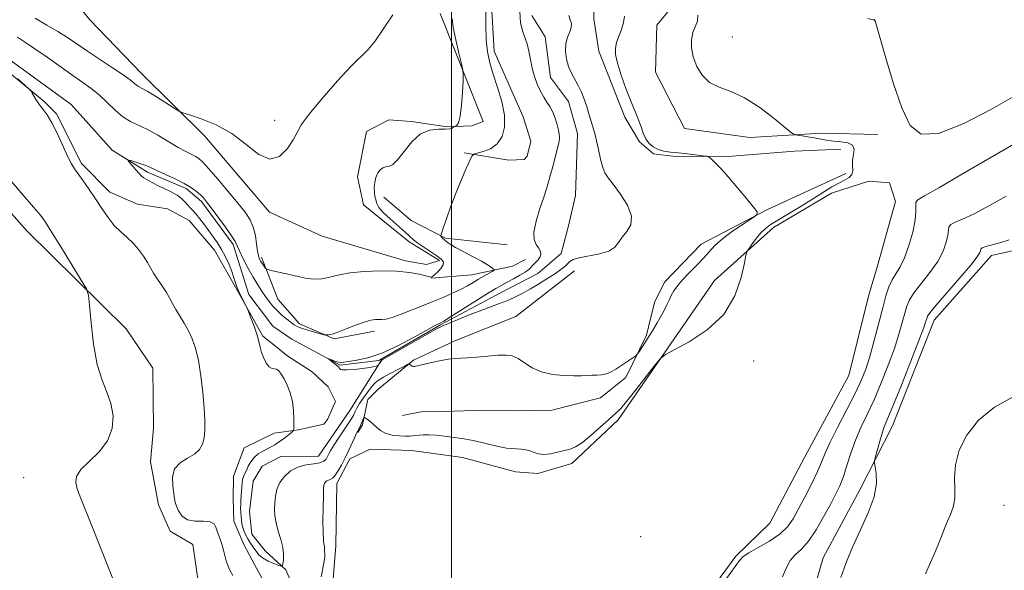
# Model space of a CAD drawing. Extents: x 2069800 to 2072700, y 332300 to 335200.
# Drawn here: x 2071399 to 2071629, y 333728 to 333857 of the extents above; entities that cross this region are included whole.
import ezdxf

# ---------------------------------------------------------------- set-up
doc = ezdxf.new("R2010")
doc.units = 0
doc.header["$MEASUREMENT"] = 0
doc.linetypes.add('rvrstm', pattern=[117.1, 50, -3.9, 0.5, -3.9, 0.5, -3.9, 0.5, -3.9, 50])
for name, color, linetype, lineweight in [('32000', 7, 'Continuous', 0), ('DTM HARD BREAKLINE', 7, 'Continuous', 0), ('DTM SPOT ELEVATION', 2, 'Continuous', 13), ('INDEX CONTOUR', 41, 'Continuous', 13), ('INTERMEDIATE CONTOUR', 44, 'Continuous', 0), ('STREAM - RIVER SINGLE LINE', 142, 'rvrstm', 0)]:
    doc.layers.add(name, color=color, linetype=linetype, lineweight=lineweight)

msp = doc.modelspace()

# ---------------------------------------------------------------- linework, layer by layer
at = {"layer": '32000', "flags": 128}
msp.add_lwpolyline([(2071500, 332500), (2071500, 335000)], dxfattribs=at)
at = {"layer": 'DTM HARD BREAKLINE'}
for points in [[(2071551.771, 333902.955, 1134.024), (2071546.964, 333896.741, 1134.041), (2071541.847, 333888.511, 1134.141), (2071539.204, 333883.382, 1134.324), (2071535.207, 333875.734, 1134.474), (2071533.204, 333865.657, 1134.641), (2071533.317, 333857.35, 1134.524), (2071534.411, 333849.741, 1135.44), (2071540.542, 333834.364, 1135.54), (2071543.955, 333828.537, 1135.807), (2071547.252, 333825.772, 1135.823), (2071552.289, 333825.137, 1135.757), (2071565.584, 333825.18, 1136.173), (2071580.184, 333826.379, 1136.923), (2071591.031, 333826.855, 1137.705)], [(2071404.18, 333871.02, 1144.36), (2071415.48, 333857.06, 1141.95), (2071427.54, 333844.58, 1140.75), (2071442.28, 333829.94, 1139.54), (2071457.44, 333812.1, 1139.54), (2071469.81, 333806.53, 1139.54), (2071489.29, 333800.74, 1138.34), (2071494.13, 333799.92, 1138.34), (2071497.2, 333800.84, 1138.34), (2071490.11, 333805.15, 1138.34), (2071479.46, 333813.82, 1138.34), (2071478.06, 333820.4, 1138.34), (2071480.12, 333830.99, 1138.34), (2071485.36, 333833.7, 1138.34), (2071490.64, 333833.32, 1138.34), (2071499, 333832.11, 1138.34), (2071504.79, 333832.31, 1137.13), (2071507.39, 333833.31, 1137.45), (2071497.34, 333858.57, 1138.66)], [(2071502.948, 333825.965, 1136.165), (2071513.432, 333824.281, 1135.299), (2071516.991, 333824.423, 1135.299), (2071517.674, 333825.186, 1135.282), (2071518.558, 333828.691, 1135.299), (2071516.777, 333834.432, 1135.186), (2071509.978, 333849.76, 1135.459), (2071509.103, 333864.706, 1135.748)], [(2071599.66, 333830.31, 1138.34), (2071586.47, 333830.59, 1138.34), (2071569.76, 333829.58, 1137.45), (2071554.44, 333831.71, 1137.45), (2071547.69, 333844.82, 1137.45), (2071547.99, 333855.83, 1137.45), (2071552.75, 333861.61, 1137.45)], [(2071392.998, 333847.63, 1138.546), (2071404.781, 333837.989, 1137.807), (2071407.707, 333835.133, 1137.807), (2071413.509, 333823.502, 1137.694), (2071420.107, 333816.768, 1137.453), (2071426.615, 333813.966, 1137.341), (2071433.64, 333812.915, 1136.698), (2071438.686, 333810.183, 1136.28), (2071444.577, 333803.27, 1136.216), (2071449.142, 333795.282, 1136.12), (2071455.909, 333783.106, 1135.862), (2071459.222, 333780.484, 1135.75), (2071461.529, 333778.636, 1135.686), (2071467.421, 333774.822, 1135.252), (2071471.186, 333771.281, 1135.348), (2071472.863, 333767.817, 1135.364), (2071470.994, 333763.614, 1135.461), (2071470.194, 333762.579, 1135.461), (2071464.278, 333761.228, 1135.798), (2071458.544, 333760.431, 1136.843), (2071451.546, 333756.975, 1136.843), (2071449.059, 333750.368, 1136.778), (2071448.959, 333745.158, 1136.778), (2071449.091, 333739.844, 1136.859), (2071451.503, 333734.402, 1136.923), (2071454.069, 333729.581, 1136.907), (2071459.098, 333720.354, 1136.987)], [(2071386.3, 333662.36, 1140.75), (2071401.53, 333674.43, 1140.75), (2071404.02, 333686.35, 1140.75), (2071410.52, 333693.91, 1140.75), (2071423.18, 333700.23, 1140.75), (2071432.37, 333707.92, 1139.54), (2071435.42, 333710.16, 1139.54), (2071439.27, 333718.13, 1139.54), (2071440.95, 333724.76, 1139.54), (2071439.51, 333734.42, 1139.54), (2071434.25, 333737.53, 1138.34), (2071431.54, 333743.66, 1138.34), (2071429.66, 333753.76, 1138.34), (2071430.38, 333761.59, 1139.54), (2071430.21, 333775.67, 1139.54), (2071423.95, 333784.83, 1139.54), (2071400.77, 333807.73, 1140.75), (2071386.51, 333823.83, 1140.75)], [(2071592.191, 333821.179, 1137.639), (2071573.883, 333812.768, 1136.106), (2071558.407, 333804.611, 1135.274), (2071549.902, 333795.852, 1135.424), (2071547.568, 333791.265, 1135.523), (2071546.613, 333787.596, 1135.59), (2071545.554, 333783.358, 1135.84), (2071540.796, 333773.474, 1136.173), (2071537.265, 333770.631, 1136.19), (2071534.804, 333768.706, 1136.273), (2071523.48, 333765.798, 1136.456), (2071515.661, 333765.635, 1137.089), (2071507.313, 333765.79, 1137.122), (2071498.386, 333765.539, 1137.272), (2071492.931, 333765.439, 1137.106), (2071488.59, 333764.61, 1137.189)], [(2071557.01, 333718.82, 1139.76), (2071566.51, 333731.71, 1139.76), (2071574.42, 333739.39, 1138.55), (2071582.57, 333754.9, 1138.55), (2071592.88, 333773.95, 1138.55), (2071597.48, 333792.5, 1138.55), (2071599.59, 333799.57, 1138.55), (2071603.79, 333814.58, 1138.55), (2071602.42, 333818.96, 1138.55), (2071597.58, 333819.34, 1138.55), (2071588.83, 333816.59, 1138.55), (2071575.31, 333808.5, 1138.55), (2071561.49, 333796.11, 1137.35), (2071538.96, 333763.58, 1138.55), (2071528.1, 333753.32, 1138.55), (2071520.22, 333751.02, 1138.55), (2071514.94, 333751.39, 1138.55), (2071502.59, 333754.76, 1138.55), (2071490.71, 333756.36, 1138.55), (2071481.03, 333756.68, 1138.55), (2071476.23, 333754.42, 1138.55), (2071473.22, 333748.66, 1138.55), (2071472.96, 333734.13, 1138.55), (2071471.38, 333714.65, 1139.76)], [(2071513.044, 333804.48, 1134.753), (2071498.604, 333806.022, 1135.796), (2071490.603, 333810.18, 1137.24), (2071484.211, 333815.612, 1137.77)], [(2071583.51, 333719.78, 1143.47), (2071586.87, 333731.26, 1143.47), (2071595.45, 333747.2, 1143.47), (2071603.07, 333762.14, 1144.68), (2071612.85, 333786.88, 1144.68), (2071626.27, 333801.99, 1144.68), (2071634.58, 333803.85, 1144.68), (2071638.09, 333804.34, 1144.68), (2071644.67, 333803.98, 1144.68), (2071665.78, 333800.3, 1144.68)], [(2071455.617, 333801.591, 1138.38), (2071459.418, 333791.737, 1137.064), (2071464.442, 333785.999, 1136.454), (2071472.552, 333782.484, 1135.844), (2071482.007, 333784.259, 1135.507)], [(2071495.349, 333796.689, 1137.979), (2071504.75, 333797.427, 1136.823), (2071514.291, 333799.524, 1135.363), (2071517.332, 333801.08, 1134.673)], [(2071528.726, 333798.369, 1134.574), (2071515.053, 333787.739, 1135.24), (2071500.777, 333782.038, 1135.607), (2071491.145, 333777.51, 1135.84), (2071482.754, 333770.647, 1137.122), (2071480.472, 333768.281, 1137.356), (2071479.185, 333762.413, 1138.272), (2071478.104, 333760.585, 1138.105)]]:
    msp.add_polyline3d(points, dxfattribs=at)
at = {"layer": 'DTM SPOT ELEVATION'}
for p in [(2071598.898, 333856.86, 1138.005), (2071565.656, 333853.116, 1138.655), (2071458.7, 333833.59, 1140.61), (2071570.616, 333777.302, 1138.69), (2071400, 333750, 1141.07), (2071629.138, 333743.575, 1147.186), (2071544.22, 333736.253, 1139.609)]:
    msp.add_point(p, dxfattribs=at)
at = {"layer": 'INDEX CONTOUR'}
for points in [[(2071402.655, 333857.49, 1140), (2071405.38, 333855.867, 1140), (2071407.966, 333854.357, 1140), (2071410.239, 333852.924, 1140), (2071414.891, 333849.78, 1140), (2071420.774, 333845.9, 1140), (2071423.264, 333844.215, 1140), (2071424.877, 333843.028, 1140), (2071426.358, 333841.808, 1140), (2071426.883, 333841.48, 1140), (2071427.671, 333841.059, 1140), (2071429.01, 333840.299, 1140), (2071431.043, 333839.062, 1140), (2071435.188, 333836.452, 1140), (2071436.314, 333835.761, 1140), (2071437.247, 333835.343, 1140), (2071438.787, 333834.84, 1140), (2071441.498, 333833.938, 1140), (2071444.998, 333832.512, 1140), (2071448.669, 333830.48, 1140), (2071452.005, 333827.931, 1140), (2071454.942, 333825.623, 1140), (2071457.529, 333824.485, 1140), (2071459.788, 333825.138, 1140), (2071461.647, 333826.97, 1140), (2071463.008, 333829.068, 1140), (2071463.905, 333830.785, 1140), (2071464.906, 333832.548, 1140), (2071466.709, 333835.058, 1140), (2071469.744, 333838.726, 1140), (2071473.362, 333842.823, 1140), (2071476.646, 333846.335, 1140), (2071480.547, 333850.164, 1140), (2071482.095, 333852.054, 1140), (2071486.295, 333858.225, 1140)], [(2071631.429, 333827.992, 1140), (2071625.909, 333824.798, 1140), (2071619.492, 333821.045, 1140), (2071613.928, 333817.827, 1140), (2071610.546, 333815.944, 1140), (2071609.01, 333815.04, 1140), (2071608.563, 333814.462, 1140), (2071608.533, 333813.638, 1140), (2071608.567, 333812.298, 1140), (2071608.399, 333810.249, 1140), (2071607.829, 333807.43, 1140), (2071606.945, 333804.302, 1140), (2071605.906, 333801.457, 1140), (2071604.854, 333799.329, 1140), (2071603.862, 333797.718, 1140), (2071602.987, 333796.264, 1140), (2071602.255, 333794.625, 1140), (2071601.568, 333792.526, 1140), (2071600.799, 333789.71, 1140), (2071598.822, 333782.085, 1140), (2071597.803, 333778.394, 1140), (2071596.857, 333775.415, 1140), (2071595.794, 333772.729, 1140), (2071594.364, 333769.708, 1140), (2071592.435, 333765.944, 1140), (2071590.345, 333761.928, 1140), (2071588.555, 333758.373, 1140), (2071587.376, 333755.764, 1140), (2071586.527, 333753.68, 1140), (2071585.583, 333751.471, 1140), (2071584.238, 333748.679, 1140), (2071582.665, 333745.603, 1140), (2071581.154, 333742.732, 1140), (2071579.886, 333740.43, 1140), (2071578.57, 333738.568, 1140), (2071576.8, 333736.891, 1140), (2071574.349, 333735.221, 1140), (2071571.696, 333733.674, 1140), (2071569.502, 333732.444, 1140), (2071568.197, 333731.589, 1140), (2071567.316, 333730.655, 1140), (2071564.27, 333726.428, 1140)], [(2071421.759, 333724.044, 1140), (2071418.356, 333732.66, 1140), (2071415.447, 333739.967, 1140), (2071413.672, 333744.398, 1140), (2071412.807, 333746.6, 1140), (2071412.416, 333747.774, 1140), (2071412.196, 333748.928, 1140), (2071412.384, 333750.296, 1140), (2071413.35, 333751.919, 1140), (2071415.283, 333753.836, 1140), (2071417.622, 333756.07, 1140), (2071419.623, 333758.641, 1140), (2071420.699, 333761.525, 1140), (2071420.896, 333764.52, 1140), (2071420.417, 333767.379, 1140), (2071419.475, 333769.996, 1140), (2071418.319, 333772.832, 1140), (2071417.21, 333776.487, 1140), (2071416.359, 333781.263, 1140), (2071415.772, 333786.275, 1140), (2071415.406, 333790.34, 1140), (2071415.157, 333792.689, 1140), (2071414.655, 333794.22, 1140), (2071413.476, 333796.244, 1140), (2071408.86, 333803.757, 1140), (2071406.618, 333807.38, 1140), (2071405.116, 333809.742, 1140), (2071403.906, 333811.417, 1140), (2071402.315, 333813.323, 1140), (2071399.9, 333816.104, 1140), (2071397.135, 333819.31, 1140)]]:
    msp.add_polyline3d(points, dxfattribs=at)
at = {"layer": 'INTERMEDIATE CONTOUR'}
for points in [[(2071540.472, 333857.973, 1136), (2071540.238, 333856.446, 1136), (2071539.75, 333854.84, 1136), (2071539.138, 333853.25, 1136), (2071538.601, 333851.783, 1136), (2071538.313, 333850.466, 1136), (2071538.363, 333848.989, 1136), (2071538.817, 333846.967, 1136), (2071539.689, 333844.176, 1136), (2071540.781, 333841.071, 1136), (2071541.842, 333838.272, 1136), (2071542.679, 333836.231, 1136), (2071543.315, 333834.748, 1136), (2071543.834, 333833.449, 1136), (2071544.315, 333832.052, 1136), (2071544.829, 333830.619, 1136), (2071545.445, 333829.297, 1136), (2071546.223, 333828.207, 1136), (2071547.18, 333827.369, 1136), (2071548.32, 333826.777, 1136), (2071549.658, 333826.408, 1136), (2071551.23, 333826.178, 1136), (2071553.08, 333825.984, 1136), (2071555.18, 333825.751, 1136), (2071558.812, 333825.315, 1136), (2071559.712, 333825.183, 1136), (2071560.214, 333824.973, 1136), (2071560.746, 333824.505, 1136), (2071561.664, 333823.62, 1136), (2071563.021, 333822.237, 1136), (2071564.796, 333820.296, 1136), (2071566.901, 333817.843, 1136), (2071568.983, 333815.328, 1136), (2071570.627, 333813.311, 1136), (2071571.47, 333812.159, 1136), (2071571.382, 333811.478, 1136), (2071570.285, 333810.686, 1136), (2071568.219, 333809.349, 1136), (2071565.696, 333807.639, 1136), (2071563.335, 333805.876, 1136), (2071561.593, 333804.303, 1136), (2071560.248, 333802.839, 1136), (2071558.91, 333801.326, 1136), (2071557.3, 333799.657, 1136), (2071555.58, 333797.935, 1136), (2071554.026, 333796.314, 1136), (2071552.848, 333794.913, 1136), (2071552, 333793.699, 1136), (2071551.376, 333792.605, 1136), (2071550.869, 333791.557, 1136), (2071550.375, 333790.471, 1136), (2071549.793, 333789.26, 1136), (2071549.042, 333787.854, 1136), (2071548.121, 333786.259, 1136), (2071547.053, 333784.504, 1136), (2071545.886, 333782.653, 1136), (2071543.93, 333779.626, 1136), (2071543.441, 333778.895, 1136), (2071543.106, 333778.526, 1136), (2071542.638, 333778.202, 1136), (2071540.753, 333776.974, 1136), (2071538.44, 333775.432, 1136), (2071537.33, 333774.772, 1136), (2071536.226, 333774.298, 1136), (2071535.106, 333774.063, 1136), (2071533.977, 333773.991, 1136), (2071532.856, 333773.973, 1136), (2071530.367, 333773.868, 1136), (2071528.58, 333773.837, 1136), (2071526.225, 333773.889, 1136), (2071523.581, 333774.147, 1136), (2071521.029, 333774.749, 1136), (2071518.867, 333775.755, 1136), (2071517.083, 333776.92, 1136), (2071515.576, 333777.919, 1136), (2071514.221, 333778.502, 1136), (2071512.762, 333778.711, 1136), (2071510.914, 333778.663, 1136), (2071508.521, 333778.469, 1136), (2071505.942, 333778.234, 1136), (2071503.671, 333778.052, 1136), (2071500.714, 333777.932, 1136), (2071499.213, 333777.762, 1136), (2071497.211, 333777.384, 1136), (2071495.049, 333776.903, 1136), (2071491.38, 333776.015, 1136), (2071491.196, 333775.996, 1136), (2071491.008, 333776.016, 1136), (2071490.806, 333776.093, 1136), (2071490.588, 333776.234, 1136), (2071490.222, 333776.541, 1136), (2071490.092, 333776.599, 1136), (2071489.759, 333776.476, 1136), (2071488.939, 333776.069, 1136), (2071487.471, 333775.324, 1136), (2071485.695, 333774.41, 1136), (2071484.078, 333773.541, 1136), (2071482.956, 333772.86, 1136), (2071482.161, 333772.205, 1136), (2071481.398, 333771.339, 1136), (2071480.453, 333770.107, 1136), (2071479.436, 333768.688, 1136), (2071478.541, 333767.348, 1136), (2071477.913, 333766.295, 1136), (2071477.519, 333765.523, 1136), (2071477.074, 333764.546, 1136), (2071476.746, 333763.983, 1136), (2071476.095, 333762.989, 1136), (2071473.736, 333759.498, 1136), (2071472.587, 333757.749, 1136), (2071471.811, 333756.482, 1136), (2071471.337, 333755.613, 1136), (2071471.016, 333754.963, 1136), (2071470.692, 333754.389, 1136), (2071470.17, 333753.896, 1136), (2071469.246, 333753.531, 1136), (2071467.793, 333753.296, 1136), (2071465.999, 333753.024, 1136), (2071464.123, 333752.509, 1136), (2071462.4, 333751.596, 1136), (2071460.951, 333750.348, 1136), (2071459.865, 333748.883, 1136), (2071459.198, 333747.308, 1136), (2071458.854, 333745.702, 1136), (2071458.697, 333744.131, 1136), (2071458.631, 333742.632, 1136), (2071458.701, 333741.111, 1136), (2071458.987, 333739.441, 1136), (2071459.52, 333737.548, 1136), (2071460.13, 333735.566, 1136), (2071460.6, 333733.68, 1136), (2071460.768, 333732.056, 1136), (2071460.72, 333730.77, 1136), (2071460.6, 333729.879, 1136), (2071460.491, 333729.416, 1136), (2071460.234, 333729.325, 1136), (2071459.61, 333729.529, 1136), (2071458.491, 333729.955, 1136), (2071457.127, 333730.546, 1136), (2071455.86, 333731.253, 1136), (2071454.952, 333732.025, 1136), (2071454.33, 333732.816, 1136), (2071453.843, 333733.58, 1136), (2071452.88, 333734.987, 1136), (2071452.402, 333735.736, 1136), (2071451.945, 333736.579, 1136), (2071451.54, 333737.482, 1136), (2071451.223, 333738.385, 1136), (2071451.018, 333739.252, 1136), (2071450.896, 333740.104, 1136), (2071450.82, 333740.977, 1136), (2071450.76, 333741.898, 1136), (2071450.724, 333742.864, 1136), (2071450.729, 333743.857, 1136), (2071450.781, 333744.866, 1136), (2071450.939, 333746.888, 1136), (2071450.997, 333747.874, 1136), (2071451.066, 333748.8, 1136), (2071451.19, 333749.618, 1136), (2071451.402, 333750.31, 1136), (2071451.7, 333750.976, 1136), (2071452.071, 333751.746, 1136), (2071452.517, 333752.705, 1136), (2071453.09, 333753.754, 1136), (2071453.855, 333754.751, 1136), (2071454.843, 333755.579, 1136), (2071455.935, 333756.246, 1136), (2071457.866, 333757.239, 1136), (2071458.691, 333757.708, 1136), (2071459.589, 333758.301, 1136), (2071460.64, 333759.076, 1136), (2071462.52, 333760.553, 1136), (2071462.978, 333760.963, 1136), (2071463.148, 333761.399, 1136), (2071463.183, 333762.238, 1136), (2071463.183, 333763.738, 1136), (2071463.093, 333765.706, 1136), (2071462.813, 333767.832, 1136), (2071462.281, 333769.848, 1136), (2071461.589, 333771.638, 1136), (2071460.865, 333773.122, 1136), (2071460.212, 333774.241, 1136), (2071459.626, 333774.994, 1136), (2071459.075, 333775.399, 1136), (2071458.532, 333775.518, 1136), (2071457.972, 333775.604, 1136), (2071457.371, 333775.959, 1136), (2071456.726, 333776.796, 1136), (2071456.105, 333777.974, 1136), (2071455.599, 333779.276, 1136), (2071455.254, 333780.538, 1136), (2071454.959, 333781.857, 1136), (2071454.561, 333783.393, 1136), (2071453.962, 333785.217, 1136), (2071453.292, 333787.04, 1136), (2071452.402, 333789.317, 1136), (2071452.163, 333789.848, 1136), (2071451.198, 333791.701, 1136), (2071450.471, 333793.168, 1136), (2071449.828, 333794.624, 1136), (2071449.407, 333795.851, 1136), (2071449.084, 333796.992, 1136), (2071448.671, 333798.283, 1136), (2071448.026, 333799.886, 1136), (2071447.193, 333801.666, 1136), (2071446.264, 333803.412, 1136), (2071445.31, 333804.97, 1136), (2071444.333, 333806.389, 1136), (2071443.313, 333807.773, 1136), (2071442.248, 333809.184, 1136), (2071441.211, 333810.525, 1136), (2071440.287, 333811.656, 1136), (2071439.538, 333812.488, 1136), (2071438.917, 333813.131, 1136), (2071438.348, 333813.745, 1136), (2071437.744, 333814.456, 1136), (2071436.966, 333815.255, 1136), (2071435.861, 333816.1, 1136), (2071434.359, 333816.95, 1136), (2071432.687, 333817.754, 1136), (2071431.161, 333818.464, 1136), (2071430.016, 333819.042, 1136), (2071429.205, 333819.499, 1136), (2071428.097, 333820.164, 1136), (2071427.584, 333820.538, 1136), (2071426.969, 333821.123, 1136), (2071426.201, 333821.993, 1136), (2071425.413, 333822.958, 1136), (2071424.779, 333823.759, 1136), (2071424.457, 333824.195, 1136), (2071424.526, 333824.301, 1136), (2071425.044, 333824.165, 1136), (2071426.009, 333823.875, 1136), (2071427.19, 333823.504, 1136), (2071428.296, 333823.125, 1136), (2071429.148, 333822.776, 1136), (2071431.278, 333821.779, 1136), (2071433.182, 333820.93, 1136), (2071435.42, 333819.908, 1136), (2071437.545, 333818.841, 1136), (2071439.203, 333817.837, 1136), (2071440.418, 333816.933, 1136), (2071441.305, 333816.146, 1136), (2071442.005, 333815.436, 1136), (2071442.763, 333814.535, 1136), (2071443.852, 333813.116, 1136), (2071445.422, 333811.006, 1136), (2071447.146, 333808.634, 1136), (2071448.578, 333806.583, 1136), (2071449.411, 333805.244, 1136), (2071449.898, 333804.252, 1136), (2071450.435, 333803.05, 1136), (2071451.314, 333801.241, 1136), (2071452.441, 333799.064, 1136), (2071453.624, 333796.916, 1136), (2071454.708, 333795.11, 1136), (2071455.682, 333793.627, 1136), (2071456.569, 333792.365, 1136), (2071457.406, 333791.229, 1136), (2071458.269, 333790.163, 1136), (2071459.246, 333789.116, 1136), (2071460.378, 333788.066, 1136), (2071461.53, 333787.093, 1136), (2071462.521, 333786.303, 1136), (2071463.252, 333785.761, 1136), (2071463.956, 333785.371, 1136), (2071464.947, 333784.995, 1136), (2071466.416, 333784.537, 1136), (2071470.172, 333783.472, 1136), (2071470.535, 333783.4, 1136), (2071470.804, 333783.402, 1136), (2071471.265, 333783.448, 1136), (2071472.098, 333783.627, 1136), (2071473.457, 333784.06, 1136), (2071475.399, 333784.805, 1136), (2071477.598, 333785.678, 1136), (2071479.629, 333786.425, 1136), (2071481.164, 333786.862, 1136), (2071482.255, 333787.031, 1136), (2071483.047, 333787.038, 1136), (2071483.735, 333787.003, 1136), (2071484.703, 333787.116, 1136), (2071486.382, 333787.588, 1136), (2071489.036, 333788.549, 1136), (2071492.255, 333789.814, 1136), (2071495.463, 333791.124, 1136), (2071498.193, 333792.266, 1136), (2071500.427, 333793.246, 1136), (2071502.256, 333794.118, 1136), (2071503.777, 333794.93, 1136), (2071505.098, 333795.703, 1136), (2071506.337, 333796.447, 1136), (2071507.561, 333797.163, 1136), (2071509.489, 333798.252, 1136), (2071509.926, 333798.513, 1136), (2071510.002, 333798.676, 1136), (2071509.781, 333798.879, 1136), (2071509.294, 333799.245, 1136), (2071508.425, 333799.822, 1136), (2071507.024, 333800.641, 1136), (2071505.046, 333801.697, 1136), (2071502.868, 333802.831, 1136), (2071500.973, 333803.85, 1136), (2071499.725, 333804.602, 1136), (2071499.016, 333805.112, 1136), (2071497.943, 333806.005, 1136), (2071497.782, 333806.183, 1136), (2071497.549, 333806.5, 1136), (2071497.518, 333806.641, 1136), (2071497.651, 333807.121, 1136), (2071498.062, 333808.348, 1136), (2071498.828, 333810.593, 1136), (2071499.87, 333813.542, 1136), (2071501.074, 333816.741, 1136), (2071502.315, 333819.769, 1136), (2071503.44, 333822.343, 1136), (2071504.289, 333824.211, 1136), (2071504.791, 333825.229, 1136), (2071505.243, 333825.669, 1136), (2071506.032, 333825.907, 1136), (2071507.412, 333826.281, 1136), (2071509.105, 333826.965, 1136), (2071510.7, 333828.094, 1136), (2071511.846, 333829.777, 1136), (2071512.428, 333832.013, 1136), (2071512.391, 333834.771, 1136), (2071511.743, 333837.97, 1136), (2071510.746, 333841.302, 1136), (2071509.724, 333844.406, 1136), (2071508.941, 333847.058, 1136), (2071508.419, 333849.574, 1136), (2071508.121, 333852.409, 1136), (2071508.006, 333855.827, 1136), (2071508.018, 333859.313, 1136)], [(2071527.424, 333858.079, 1134), (2071527.772, 333857.092, 1134), (2071528.021, 333856.229, 1134), (2071528.013, 333855.338, 1134), (2071527.66, 333854.29, 1134), (2071527.15, 333853.031, 1134), (2071526.742, 333851.522, 1134), (2071526.641, 333849.765, 1134), (2071526.853, 333847.911, 1134), (2071527.332, 333846.145, 1134), (2071528.025, 333844.601, 1134), (2071529.646, 333841.754, 1134), (2071530.382, 333840.192, 1134), (2071531.033, 333838.527, 1134), (2071531.613, 333836.822, 1134), (2071532.134, 333835.146, 1134), (2071533.272, 333831.274, 1134), (2071533.559, 333830.233, 1134), (2071533.897, 333828.812, 1134), (2071534.334, 333826.792, 1134), (2071534.838, 333824.547, 1134), (2071535.358, 333822.598, 1134), (2071535.89, 333821.28, 1134), (2071536.62, 333820.18, 1134), (2071537.781, 333818.7, 1134), (2071539.456, 333816.432, 1134), (2071541.119, 333813.735, 1134), (2071542.091, 333811.163, 1134), (2071541.909, 333809.137, 1134), (2071540.966, 333807.573, 1134), (2071539.871, 333806.258, 1134), (2071539.048, 333805.027, 1134), (2071538.189, 333803.915, 1134), (2071536.805, 333803.006, 1134), (2071534.597, 333802.351, 1134), (2071529.832, 333801.472, 1134), (2071528.448, 333801.047, 1134), (2071527.684, 333800.575, 1134), (2071527.15, 333800.041, 1134), (2071526.504, 333799.428, 1134), (2071525.589, 333798.689, 1134), (2071524.295, 333797.771, 1134), (2071522.563, 333796.651, 1134), (2071520.554, 333795.425, 1134), (2071518.481, 333794.219, 1134), (2071516.512, 333793.135, 1134), (2071514.668, 333792.198, 1134), (2071512.924, 333791.407, 1134), (2071511.223, 333790.737, 1134), (2071509.367, 333790.064, 1134), (2071507.122, 333789.235, 1134), (2071504.391, 333788.166, 1134), (2071501.6, 333787.038, 1134), (2071499.312, 333786.101, 1134), (2071497.863, 333785.493, 1134), (2071496.688, 333784.921, 1134), (2071494.996, 333783.982, 1134), (2071483.827, 333777.574, 1134), (2071483.741, 333777.49, 1134), (2071482.926, 333776.385, 1134), (2071482.857, 333776.314, 1134), (2071482.763, 333776.256, 1134), (2071482.556, 333776.16, 1134), (2071482.03, 333776.013, 1134), (2071480.951, 333775.815, 1134), (2071479.212, 333775.576, 1134), (2071477.223, 333775.356, 1134), (2071475.522, 333775.226, 1134), (2071474.514, 333775.236, 1134), (2071474.065, 333775.347, 1134), (2071473.91, 333775.496, 1134), (2071473.746, 333775.756, 1134), (2071473.658, 333775.87, 1134), (2071473.537, 333775.992, 1134), (2071471.323, 333777.773, 1134), (2071471.348, 333777.801, 1134), (2071472.214, 333777.477, 1134), (2071472.909, 333777.236, 1134), (2071473.567, 333777.052, 1134), (2071474.106, 333776.991, 1134), (2071474.782, 333777.051, 1134), (2071475.938, 333777.21, 1134), (2071477.842, 333777.487, 1134), (2071480.475, 333778.061, 1134), (2071483.742, 333779.152, 1134), (2071487.466, 333780.857, 1134), (2071491.113, 333782.792, 1134), (2071494.07, 333784.45, 1134), (2071495.887, 333785.452, 1134), (2071496.798, 333785.919, 1134), (2071497.532, 333786.251, 1134), (2071498.228, 333786.658, 1134), (2071499.766, 333787.616, 1134), (2071508.405, 333793.068, 1134), (2071510.383, 333794.282, 1134), (2071511.752, 333795.078, 1134), (2071512.997, 333795.751, 1134), (2071514.468, 333796.528, 1134), (2071515.991, 333797.356, 1134), (2071517.26, 333798.106, 1134), (2071518.06, 333798.696, 1134), (2071518.56, 333799.194, 1134), (2071519.02, 333799.707, 1134), (2071519.625, 333800.316, 1134), (2071520.26, 333800.997, 1134), (2071520.734, 333801.698, 1134), (2071520.895, 333802.384, 1134), (2071520.751, 333803.066, 1134), (2071520.351, 333803.769, 1134), (2071519.781, 333804.565, 1134), (2071519.307, 333805.702, 1134), (2071519.238, 333807.476, 1134), (2071519.769, 333810.034, 1134), (2071520.661, 333812.942, 1134), (2071521.561, 333815.621, 1134), (2071522.194, 333817.612, 1134), (2071522.81, 333819.794, 1134), (2071523.178, 333820.93, 1134), (2071523.472, 333821.955, 1134), (2071523.912, 333823.655, 1134), (2071524.857, 333827.458, 1134), (2071525.148, 333828.677, 1134), (2071525.264, 333829.54, 1134), (2071525.196, 333830.416, 1134), (2071524.956, 333831.574, 1134), (2071524.608, 333832.885, 1134), (2071524.231, 333834.123, 1134), (2071523.875, 333835.124, 1134), (2071523.488, 333835.979, 1134), (2071522.991, 333836.841, 1134), (2071522.329, 333837.842, 1134), (2071521.562, 333839.031, 1134), (2071520.775, 333840.435, 1134), (2071520.044, 333842.065, 1134), (2071519.402, 333843.879, 1134), (2071518.872, 333845.818, 1134), (2071518.456, 333847.812, 1134), (2071518.083, 333849.743, 1134), (2071517.659, 333851.477, 1134), (2071516.588, 333854.503, 1134), (2071516.167, 333856.436, 1134), (2071515.96, 333858.99, 1134)], [(2071398.552, 333853.072, 1138), (2071400.415, 333851.79, 1138), (2071402.639, 333850.331, 1138), (2071405.464, 333848.377, 1138), (2071411.476, 333844.112, 1138), (2071413.85, 333842.463, 1138), (2071415.818, 333841.042, 1138), (2071417.63, 333839.551, 1138), (2071419.483, 333837.794, 1138), (2071421.364, 333835.98, 1138), (2071423.206, 333834.417, 1138), (2071424.984, 333833.309, 1138), (2071428.922, 333831.43, 1138), (2071431.347, 333830.09, 1138), (2071436.137, 333827.251, 1138), (2071437.92, 333826.276, 1138), (2071440.22, 333825.112, 1138), (2071440.994, 333824.614, 1138), (2071441.893, 333823.784, 1138), (2071443.283, 333822.259, 1138), (2071445.384, 333819.835, 1138), (2071447.83, 333816.955, 1138), (2071450.101, 333814.222, 1138), (2071451.792, 333812.081, 1138), (2071452.937, 333810.326, 1138), (2071453.681, 333808.591, 1138), (2071454.158, 333806.625, 1138), (2071454.465, 333804.644, 1138), (2071454.69, 333802.98, 1138), (2071454.906, 333801.87, 1138), (2071455.152, 333801.164, 1138), (2071455.454, 333800.621, 1138), (2071455.82, 333800.053, 1138), (2071456.484, 333799.078, 1138), (2071456.687, 333798.835, 1138), (2071457.034, 333798.688, 1138), (2071457.819, 333798.51, 1138), (2071461.036, 333797.811, 1138), (2071462.873, 333797.391, 1138), (2071464.468, 333797.007, 1138), (2071465.854, 333796.698, 1138), (2071467.137, 333796.497, 1138), (2071468.406, 333796.431, 1138), (2071469.664, 333796.507, 1138), (2071470.901, 333796.726, 1138), (2071472.173, 333797.075, 1138), (2071473.809, 333797.49, 1138), (2071476.206, 333797.896, 1138), (2071479.587, 333798.217, 1138), (2071483.467, 333798.385, 1138), (2071487.188, 333798.333, 1138), (2071490.207, 333798.034, 1138), (2071492.446, 333797.61, 1138), (2071495.14, 333796.909, 1138), (2071495.261, 333796.894, 1138), (2071495.353, 333796.919, 1138), (2071495.557, 333797.066, 1138), (2071495.999, 333797.446, 1138), (2071496.732, 333798.121, 1138), (2071497.523, 333798.963, 1138), (2071498.069, 333799.794, 1138), (2071498.118, 333800.492, 1138), (2071497.63, 333801.149, 1138), (2071496.615, 333801.912, 1138), (2071495.143, 333802.875, 1138), (2071493.519, 333803.923, 1138), (2071492.105, 333804.884, 1138), (2071491.133, 333805.661, 1138), (2071489.2, 333807.463, 1138), (2071485.651, 333810.539, 1138), (2071484.03, 333812.061, 1138), (2071483.034, 333813.242, 1138), (2071482.541, 333814.157, 1138), (2071482.301, 333814.966, 1138), (2071482.116, 333815.807, 1138), (2071481.987, 333816.742, 1138), (2071481.962, 333817.814, 1138), (2071482.083, 333819.029, 1138), (2071482.354, 333820.246, 1138), (2071482.774, 333821.287, 1138), (2071483.329, 333822.017, 1138), (2071483.979, 333822.465, 1138), (2071484.677, 333822.703, 1138), (2071485.408, 333822.857, 1138), (2071486.274, 333823.274, 1138), (2071487.41, 333824.352, 1138), (2071488.912, 333826.303, 1138), (2071490.731, 333828.576, 1138), (2071492.781, 333830.431, 1138), (2071494.942, 333831.327, 1138), (2071496.976, 333831.526, 1138), (2071498.61, 333831.489, 1138), (2071499.649, 333831.583, 1138), (2071500.203, 333831.79, 1138), (2071500.459, 333831.997, 1138), (2071500.587, 333832.118, 1138), (2071500.699, 333832.18, 1138), (2071500.89, 333832.233, 1138), (2071501.226, 333832.393, 1138), (2071501.641, 333833.021, 1138), (2071502.045, 333834.539, 1138), (2071502.359, 333837.151, 1138), (2071502.579, 333840.187, 1138), (2071502.719, 333842.755, 1138), (2071502.774, 333844.262, 1138), (2071502.676, 333845.307, 1138), (2071502.342, 333846.785, 1138), (2071501.739, 333849.316, 1138), (2071501.032, 333852.408, 1138), (2071500.435, 333855.294, 1138), (2071500.128, 333857.417, 1138)], [(2071557.616, 333858.184, 1138), (2071557.49, 333856.802, 1138), (2071556.457, 333854.117, 1138), (2071556.142, 333852.449, 1138), (2071556.148, 333850.528, 1138), (2071556.529, 333848.416, 1138), (2071557.331, 333846.212, 1138), (2071558.59, 333844.143, 1138), (2071560.336, 333842.475, 1138), (2071562.589, 333841.334, 1138), (2071565.331, 333840.303, 1138), (2071568.532, 333838.829, 1138), (2071572.069, 333836.57, 1138), (2071575.441, 333834.021, 1138), (2071579.514, 333830.7, 1138), (2071580.252, 333830.236, 1138), (2071580.899, 333830.1, 1138), (2071581.947, 333829.963, 1138), (2071583.321, 333829.766, 1138), (2071584.808, 333829.519, 1138), (2071587.697, 333828.96, 1138), (2071589.274, 333828.733, 1138), (2071591.014, 333828.564, 1138), (2071592.623, 333828.306, 1138), (2071593.731, 333827.777, 1138), (2071594.095, 333826.851, 1138), (2071593.977, 333825.638, 1138), (2071593.773, 333824.306, 1138), (2071593.761, 333823.01, 1138), (2071593.786, 333821.846, 1138), (2071593.58, 333820.899, 1138), (2071592.938, 333820.204, 1138), (2071591.892, 333819.615, 1138), (2071590.538, 333818.937, 1138), (2071588.935, 333818.009, 1138), (2071584.619, 333815.29, 1138), (2071581.772, 333813.539, 1138), (2071576.315, 333810.236, 1138), (2071574.537, 333809.132, 1138), (2071573.312, 333808.245, 1138), (2071572.309, 333807.278, 1138), (2071571.28, 333806.034, 1138), (2071570.308, 333804.724, 1138), (2071569.56, 333803.659, 1138), (2071569.13, 333802.972, 1138), (2071568.845, 333802.07, 1138), (2071568.466, 333800.182, 1138), (2071567.721, 333796.806, 1138), (2071566.247, 333792.529, 1138), (2071563.655, 333788.21, 1138), (2071559.806, 333784.569, 1138), (2071555.567, 333781.787, 1138), (2071550.046, 333778.831, 1138), (2071548.9, 333777.919, 1138), (2071547.636, 333776.386, 1138), (2071543.074, 333770.589, 1138), (2071540.898, 333767.865, 1138), (2071539.561, 333766.247, 1138), (2071538.905, 333765.524, 1138), (2071538.6, 333765.264, 1138), (2071538.325, 333765.055, 1138), (2071537.784, 333764.59, 1138), (2071536.685, 333763.588, 1138), (2071534.867, 333761.905, 1138), (2071532.685, 333759.947, 1138), (2071530.62, 333758.26, 1138), (2071529.024, 333757.245, 1138), (2071527.717, 333756.727, 1138), (2071524.823, 333755.991, 1138), (2071523.155, 333755.623, 1138), (2071521.616, 333755.454, 1138), (2071520.374, 333755.597, 1138), (2071519.346, 333755.934, 1138), (2071518.384, 333756.29, 1138), (2071517.371, 333756.53, 1138), (2071516.309, 333756.665, 1138), (2071514.119, 333756.823, 1138), (2071512.856, 333756.968, 1138), (2071511.273, 333757.251, 1138), (2071509.279, 333757.71, 1138), (2071507.109, 333758.246, 1138), (2071505.07, 333758.728, 1138), (2071503.376, 333759.059, 1138), (2071501.86, 333759.284, 1138), (2071498.397, 333759.72, 1138), (2071496.463, 333759.94, 1138), (2071494.732, 333760.076, 1138), (2071493.412, 333760.08, 1138), (2071492.439, 333759.993, 1138), (2071491.682, 333759.879, 1138), (2071491.001, 333759.797, 1138), (2071490.225, 333759.753, 1138), (2071489.176, 333759.746, 1138), (2071487.75, 333759.791, 1138), (2071486.142, 333759.966, 1138), (2071484.623, 333760.366, 1138), (2071483.402, 333761.042, 1138), (2071482.441, 333761.863, 1138), (2071481.64, 333762.65, 1138), (2071480.927, 333763.261, 1138), (2071480.328, 333763.688, 1138), (2071479.897, 333763.957, 1138), (2071479.66, 333764.088, 1138), (2071479.549, 333764.076, 1138), (2071479.463, 333763.911, 1138), (2071478.634, 333762.033, 1138), (2071478.152, 333761.021, 1138), (2071477.761, 333760.257, 1138), (2071477.388, 333759.481, 1138), (2071475.993, 333756.499, 1138), (2071475.128, 333754.693, 1138), (2071474.27, 333752.981, 1138), (2071473.467, 333751.524, 1138), (2071472.756, 333750.464, 1138), (2071472.166, 333749.883, 1138), (2071471.677, 333749.629, 1138), (2071471.258, 333749.49, 1138), (2071470.886, 333749.293, 1138), (2071470.574, 333749.024, 1138), (2071470.339, 333748.708, 1138), (2071470.194, 333748.298, 1138), (2071470.111, 333747.459, 1138), (2071470.054, 333745.784, 1138), (2071469.997, 333743.069, 1138), (2071469.961, 333739.928, 1138), (2071469.98, 333737.176, 1138), (2071470.071, 333735.429, 1138), (2071470.192, 333734.497, 1138), (2071470.287, 333733.989, 1138), (2071470.318, 333733.576, 1138), (2071470.32, 333733.181, 1138), (2071470.347, 333732.79, 1138), (2071470.417, 333732.32, 1138), (2071470.399, 333731.42, 1138), (2071470.128, 333729.666, 1138), (2071469.511, 333726.832, 1138)], [(2071631.652, 333839.357, 1138), (2071626.231, 333836.234, 1138), (2071619.745, 333832.82, 1138), (2071613.862, 333830.484, 1138), (2071609.832, 333830.331, 1138), (2071607.25, 333832.404, 1138), (2071605.298, 333836.481, 1138), (2071603.345, 333842.137, 1138), (2071601.509, 333848.137, 1138), (2071600.096, 333853.039, 1138), (2071599.019, 333856.831, 1138), (2071598.947, 333857.022, 1138), (2071598.896, 333857.056, 1138), (2071598.835, 333857.074, 1138), (2071598.778, 333857.076, 1138), (2071598.56, 333857.107, 1138), (2071597.303, 333857.393, 1138)], [(2071448.925, 333727.142, 1138), (2071448.23, 333728.409, 1138), (2071447.702, 333729.522, 1138), (2071447.305, 333730.621, 1138), (2071447, 333731.809, 1138), (2071446.723, 333733.049, 1138), (2071446.407, 333734.268, 1138), (2071446.01, 333735.408, 1138), (2071445.591, 333736.477, 1138), (2071445.233, 333737.493, 1138), (2071444.956, 333738.455, 1138), (2071444.515, 333739.247, 1138), (2071443.596, 333739.726, 1138), (2071442.018, 333739.837, 1138), (2071440.107, 333739.868, 1138), (2071438.319, 333740.192, 1138), (2071437.015, 333741.064, 1138), (2071436.176, 333742.244, 1138), (2071435.689, 333743.376, 1138), (2071435.435, 333744.225, 1138), (2071435.286, 333745.054, 1138), (2071434.841, 333748.054, 1138), (2071434.778, 333750.154, 1138), (2071435.28, 333752.09, 1138), (2071436.568, 333753.524, 1138), (2071438.284, 333754.593, 1138), (2071439.921, 333755.552, 1138), (2071441.082, 333756.62, 1138), (2071441.79, 333757.875, 1138), (2071442.175, 333759.358, 1138), (2071442.347, 333761.135, 1138), (2071442.34, 333763.379, 1138), (2071442.168, 333766.286, 1138), (2071441.847, 333769.924, 1138), (2071441.396, 333773.837, 1138), (2071440.835, 333777.438, 1138), (2071440.178, 333780.287, 1138), (2071439.416, 333782.512, 1138), (2071438.534, 333784.387, 1138), (2071437.539, 333786.138, 1138), (2071435.569, 333789.337, 1138), (2071434.775, 333790.754, 1138), (2071434.073, 333792.067, 1138), (2071433.371, 333793.306, 1138), (2071432.607, 333794.497, 1138), (2071431.815, 333795.65, 1138), (2071431.059, 333796.775, 1138), (2071430.374, 333797.89, 1138), (2071428.922, 333800.372, 1138), (2071427.982, 333801.861, 1138), (2071426.869, 333803.418, 1138), (2071425.596, 333804.897, 1138), (2071424.187, 333806.212, 1138), (2071422.698, 333807.514, 1138), (2071421.195, 333809.015, 1138), (2071419.73, 333810.869, 1138), (2071418.285, 333812.99, 1138), (2071416.824, 333815.232, 1138), (2071415.341, 333817.445, 1138), (2071413.946, 333819.454, 1138), (2071412.773, 333821.082, 1138), (2071411.898, 333822.268, 1138), (2071411.15, 333823.423, 1138), (2071410.295, 333825.076, 1138), (2071407.881, 333830.425, 1138), (2071406.61, 333833.027, 1138), (2071405.497, 333834.882, 1138), (2071404.547, 333836.159, 1138), (2071403.725, 333837.19, 1138), (2071403.01, 333838.226, 1138), (2071402.428, 333839.193, 1138), (2071402.017, 333839.932, 1138), (2071401.745, 333840.383, 1138), (2071401.313, 333840.85, 1138), (2071400.349, 333841.738, 1138), (2071398.605, 333843.31, 1138)], [(2071629.667, 333815.851, 1142), (2071625.774, 333813.659, 1142), (2071622.162, 333811.721, 1142), (2071619.48, 333810.477, 1142), (2071617.723, 333809.762, 1142), (2071616.721, 333809.265, 1142), (2071616.288, 333808.699, 1142), (2071616.155, 333807.898, 1142), (2071616.036, 333806.72, 1142), (2071615.673, 333805.065, 1142), (2071614.92, 333802.995, 1142), (2071613.653, 333800.608, 1142), (2071611.847, 333798.035, 1142), (2071609.863, 333795.518, 1142), (2071608.158, 333793.33, 1142), (2071607.066, 333791.634, 1142), (2071606.425, 333790.153, 1142), (2071605.949, 333788.501, 1142), (2071605.385, 333786.35, 1142), (2071604.61, 333783.612, 1142), (2071603.537, 333780.258, 1142), (2071602.118, 333776.333, 1142), (2071600.477, 333772.185, 1142), (2071598.781, 333768.236, 1142), (2071597.174, 333764.796, 1142), (2071595.715, 333761.729, 1142), (2071594.441, 333758.783, 1142), (2071593.372, 333755.79, 1142), (2071592.453, 333752.891, 1142), (2071591.613, 333750.307, 1142), (2071590.771, 333748.155, 1142), (2071589.802, 333746.118, 1142), (2071588.57, 333743.776, 1142), (2071586.995, 333740.873, 1142), (2071585.216, 333737.815, 1142), (2071583.428, 333735.177, 1142), (2071581.798, 333733.351, 1142), (2071580.377, 333732.013, 1142), (2071579.189, 333730.658, 1142), (2071578.23, 333728.908, 1142), (2071577.378, 333726.879, 1142)], [(2071630.394, 333805.616, 1144), (2071628.413, 333805.009, 1144), (2071624.881, 333804.067, 1144), (2071624.044, 333803.761, 1144), (2071623.742, 333803.498, 1144), (2071623.673, 333803.19, 1144), (2071623.52, 333802.701, 1144), (2071622.895, 333801.688, 1144), (2071621.399, 333799.76, 1144), (2071618.839, 333796.741, 1144), (2071613.33, 333790.396, 1144), (2071611.877, 333788.643, 1144), (2071611.282, 333787.78, 1144), (2071611.099, 333787.291, 1144), (2071610.911, 333786.632, 1144), (2071610.399, 333785.138, 1144), (2071609.271, 333782.123, 1144), (2071607.379, 333777.252, 1144), (2071605.16, 333771.64, 1144), (2071603.198, 333766.764, 1144), (2071601.181, 333761.893, 1144), (2071600.652, 333760.424, 1144), (2071600.096, 333758.582, 1144), (2071599.551, 333756.616, 1144), (2071599.122, 333755.009, 1144), (2071598.896, 333754.075, 1144), (2071598.873, 333753.442, 1144), (2071599.032, 333752.567, 1144), (2071599.295, 333751.001, 1144), (2071599.339, 333748.667, 1144), (2071598.784, 333745.582, 1144), (2071597.395, 333741.825, 1144), (2071595.517, 333737.72, 1144), (2071593.644, 333733.654, 1144), (2071592.164, 333729.956, 1144), (2071591.047, 333726.731, 1144)], [(2071631.282, 333768.957, 1146), (2071626.933, 333766.528, 1146), (2071623.168, 333763.467, 1146), (2071620.44, 333760.013, 1146), (2071618.715, 333756.443, 1146), (2071617.837, 333753.041, 1146), (2071617.611, 333750.035, 1146), (2071617.682, 333747.427, 1146), (2071617.666, 333745.156, 1146), (2071617.27, 333743.17, 1146), (2071616.616, 333741.426, 1146), (2071615.925, 333739.882, 1146), (2071615.319, 333738.377, 1146), (2071614.512, 333736.279, 1146), (2071613.121, 333732.837, 1146), (2071610.844, 333727.563, 1146)]]:
    msp.add_polyline3d(points, dxfattribs=at)
at = {"layer": 'STREAM - RIVER SINGLE LINE'}
for points in [[(2071395.38, 333848.74, 1136.26), (2071411.13, 333837.27, 1136.26), (2071420.72, 333826.61, 1136.26), (2071428.94, 333821.49, 1135.66), (2071438.01, 333817.64, 1135.66), (2071441.56, 333814.6, 1135.66), (2071448.94, 333804.57, 1135.66), (2071452.67, 333792.84, 1134.46), (2071458.26, 333785.43, 1134.46), (2071462.69, 333782.4, 1134.46), (2071473.98, 333776.38, 1133.85), (2071483.02, 333777.43, 1133.85), (2071497.43, 333785.76, 1133.85), (2071511.45, 333793.27, 1133.25), (2071520.2, 333797.79, 1133.25), (2071525.64, 333802.48, 1133.25), (2071527.36, 333808.95, 1132.65), (2071529.03, 333816.02, 1132.65), (2071529.47, 333830.51, 1133.25), (2071527.39, 333837.97, 1133.25), (2071523.14, 333843.64, 1133.25), (2071521.93, 333853.1, 1133.25), (2071518.78, 333858.13, 1133.25)], [(2071463.55, 333723.22, 1136.2), (2071461.29, 333728.47, 1136.2), (2071456.46, 333732.91, 1134.99), (2071453.33, 333736.84, 1134.99), (2071452.83, 333742.12, 1134.99), (2071453.62, 333749.18, 1134.99), (2071455.77, 333752.73, 1134.99), (2071460.14, 333754.98, 1134.99), (2071468.94, 333755.1, 1134.99), (2071476.28, 333765.76, 1134.99), (2071483.89, 333777.93, 1133.85)]]:
    msp.add_polyline3d(points, dxfattribs=at)

doc.saveas('drawing.dxf')
